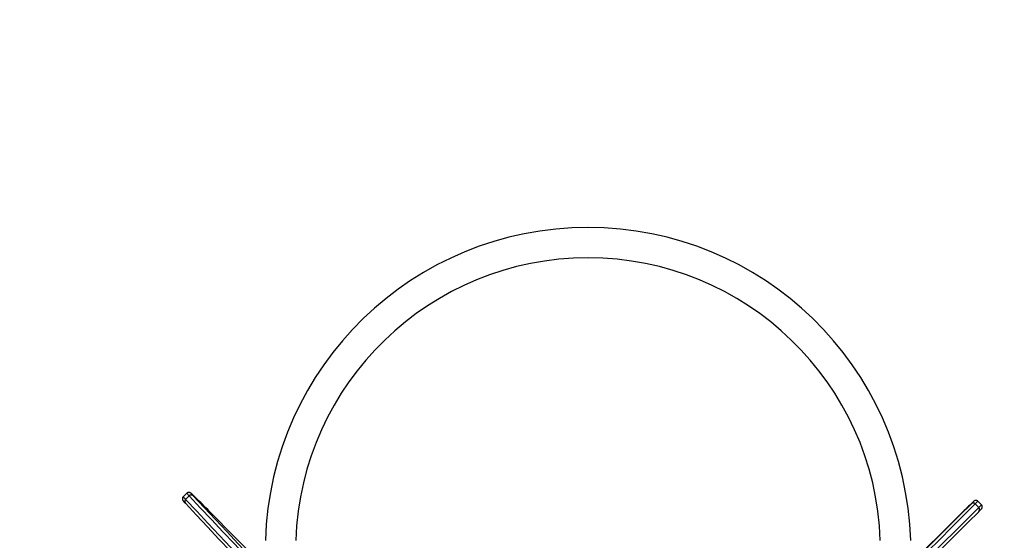
# Model space of a CAD drawing. Units: millimetres. Extents: x 1608 to 12367, y -3000 to 3290.
# Drawn here: x 4875 to 6235, y 495 to 1214 of the extents above; entities that cross this region are included whole.
import ezdxf

# ---------------------------------------------------------------- set-up
doc = ezdxf.new("R2010")
doc.units = ezdxf.units.MM
doc.header["$PDSIZE"] = -1
doc.layers.add('TIPTAP', color=6, linetype='Continuous')
doc.layers.add('TIPTAP_DIM', color=9, linetype='Continuous')
doc.dimstyles.new('000000002E6C9198', dxfattribs={"dimscale": 100, "dimtxt": 1, "dimasz": 1, "dimexe": 1, "dimexo": 1, "dimgap": 1, "dimtad": 1, "dimdec": 0, "dimtxsty": 'Standard', "dimblk": 'OBLIQUE', "dimcen": 2.5, "dimdle": 1, "dimadec": 0, "dimazin": 0, "dimtfac": 1, "dimtdec": 0, "dimtmove": 0, "dimatfit": 3, "dimldrblk": 'OBLIQUE', "dimfxl": 1, "dimfxlon": 1, "dimarcsym": 0})

# ---------------------------------------------------------------- blocks, each defined once
blk = doc.blocks.new('_Oblique')
at = {"color": 0, "linetype": 'ByBlock', "lineweight": -2}
blk.add_line((-0.5, -0.5), (0.5, 0.5), dxfattribs=at)
blk = doc.blocks.new('*D8')
at = {"layer": 'Defpoints', "color": 0, "transparency": 16777216}
for p in [(2567.3, 3074.8), (2567.3, 11), (12266.9, 11)]:
    blk.add_point(p, dxfattribs=at)
at = {"layer": 'TIPTAP_DIM', "color": 0, "linetype": 'ByBlock', "lineweight": -2, "transparency": 16777216}
for p, q in [((2567.3, 2974.8), (2567.3, 3174.8)), ((12266.9, 2974.8), (12266.9, 3174.8)), ((12366.9, 3074.8), (2467.3, 3074.8))]:
    blk.add_line(p, q, dxfattribs=at)
at = {"layer": 'TIPTAP_DIM', "color": 0, "lineweight": -2, "transparency": 16777216, "xscale": 100, "yscale": 100, "zscale": 100, "rotation": 180}
blk.add_blockref('_Oblique', (2567.3, 3074.8), dxfattribs=at)
at = {"layer": 'TIPTAP_DIM', "color": 0, "lineweight": -2, "transparency": 16777216, "xscale": 100, "yscale": 100, "zscale": 100}
blk.add_blockref('_Oblique', (12266.9, 3074.8), dxfattribs=at)
at = {"layer": 'TIPTAP_DIM', "color": 0, "transparency": 16777216, "insert": (7417.1, 3224.8), "char_height": 100, "attachment_point": 5}
blk.add_mtext('9700', dxfattribs=at)
blk = doc.blocks.new('*D9')
at = {"layer": 'Defpoints', "color": 0, "transparency": 16777216}
for p in [(5660.3, 2427), (1824, -2900.4), (5660.3, -2900.4)]:
    blk.add_point(p, dxfattribs=at)
at = {"layer": 'TIPTAP_DIM', "color": 0, "linetype": 'ByBlock', "lineweight": -2, "transparency": 16777216}
for p, q in [((1824, 2527), (1824, -3000.4)), ((1924, 2427), (1724, 2427)), ((1924, -2900.4), (1724, -2900.4))]:
    blk.add_line(p, q, dxfattribs=at)
at = {"layer": 'TIPTAP_DIM', "color": 0, "lineweight": -2, "transparency": 16777216, "xscale": 100, "yscale": 100, "zscale": 100}
for p, rotation in [((1824, 2427), 90), ((1824, -2900.4), 270)]:
    blk.add_blockref('_Oblique', p, dxfattribs=dict(at, rotation=rotation))
at = {"layer": 'TIPTAP_DIM', "color": 0, "transparency": 16777216, "insert": (1674, -236.7), "char_height": 100, "attachment_point": 5, "rotation": 90}
blk.add_mtext('5327', dxfattribs=at)
blk = doc.blocks.new('LM244_ top')
at = {"layer": 'TIPTAP', "linetype": 'Continuous', "lineweight": 25}
for p, q in [((-2222.3, 555.2), (-2227.3, 550.2)), ((-2219, 551.4), (-2224, 546.5)), ((-1135, 544.1), (-1135.1, 544.1)), ((-1128.2, 535.3), (-1133.1, 540.3)), ((-1124.5, 539.1), (-1129.4, 544.1)), ((-2103.7, 441.8), (-2191, 530)), ((-1160.3, 519.2), (-1243.2, 437.2))]:
    blk.add_line(p, q, dxfattribs=at)
at = {"layer": 'TIPTAP', "linetype": 'Continuous', "lineweight": 25, "flags": 128}
for points in [[(-2224, 546.5), (-2208.7, 530.2), (-2193.2, 513.7), (-2177.5, 497), (-2161.6, 480.1), (-2145.4, 462.9), (-2129, 445.6), (-2112.3, 428), (-2095.5, 410.1), (-2078.4, 392.1), (-2061.1, 373.8), (-2043.6, 355.3), (-2025.8, 336.6), (-2007.9, 317.6), (-1989.7, 298.5), (-1971.3, 279.1), (-1952.7, 259.6), (-1933.9, 239.8), (-1914.8, 219.8), (-1895.6, 199.6), (-1876.1, 179.1), (-1856.4, 158.5), (-1836.5, 137.7), (-1816.4, 116.6)], [(-1811.5, 121.6), (-1831.6, 142.6), (-1851.4, 163.4), (-1871.1, 184.1), (-1890.6, 204.5), (-1909.8, 224.7), (-1928.9, 244.7), (-1947.7, 264.5), (-1966.3, 284.1), (-1984.7, 303.4), (-2002.9, 322.6), (-2020.9, 341.5), (-2038.6, 360.2), (-2056.1, 378.7), (-2073.4, 397), (-2090.5, 415), (-2107.4, 432.9), (-2124, 450.5), (-2140.4, 467.9), (-2156.6, 485), (-2172.5, 502), (-2188.2, 518.7), (-2203.7, 535.1), (-2219, 551.4)], [(-2216.2, 554.8), (-2216.5, 555.1), (-2216.7, 555.1), (-2216.6, 554.9), (-2216.5, 554.9)], [(-2191, 530), (-2193.5, 532.5), (-2196, 535), (-2198.4, 537.4), (-2200.8, 539.8), (-2203.1, 542.1), (-2205.2, 544.2), (-2207.3, 546.2), (-2209.1, 548), (-2210.8, 549.7), (-2212.3, 551.2), (-2213.6, 552.4), (-2214.7, 553.4), (-2215.6, 554.2), (-2216.2, 554.8), (-2216.2, 554.8)], [(-2213.7, 551.7), (-2198.4, 535.5), (-2182.9, 519), (-2167.2, 502.3), (-2151.3, 485.4), (-2135.1, 468.3), (-2118.7, 450.9), (-2102.1, 433.3), (-2085.3, 415.5), (-2068.2, 397.4), (-2050.9, 379.2), (-2033.4, 360.7), (-2015.7, 342), (-1997.7, 323.1), (-1979.6, 303.9), (-1961.2, 284.6), (-1942.6, 265), (-1923.8, 245.3), (-1904.7, 225.3), (-1885.5, 205.1), (-1866, 184.7), (-1846.4, 164.1), (-1826.5, 143.2), (-1806.4, 122.2)], [(-1817.1, 111.7), (-1837.2, 132.7), (-1857, 153.5), (-1876.7, 174.1), (-1896.2, 194.5), (-1915.4, 214.7), (-1934.4, 234.7), (-1953.2, 254.5), (-1971.8, 274), (-1990.2, 293.4), (-2008.4, 312.5), (-2026.4, 331.4), (-2044.1, 350.2), (-2061.6, 368.6), (-2078.9, 386.9), (-2096, 404.9), (-2112.8, 422.8), (-2129.4, 440.4), (-2145.8, 457.7), (-2162, 474.9), (-2177.9, 491.8), (-2193.6, 508.5), (-2209.1, 525), (-2224.3, 541.2)], [(-1565, 115.6), (-1544.1, 136.4), (-1523.4, 157), (-1502.9, 177.4), (-1482.7, 197.6), (-1462.6, 217.6), (-1442.7, 237.4), (-1423.1, 257), (-1403.6, 276.3), (-1384.4, 295.5), (-1365.4, 314.4), (-1346.6, 333.1), (-1328, 351.6), (-1309.6, 369.9), (-1291.5, 388), (-1273.6, 405.9), (-1255.9, 423.5), (-1238.4, 440.9), (-1221.2, 458.1), (-1204.2, 475.1), (-1187.4, 491.8), (-1170.8, 508.4), (-1154.5, 524.6), (-1138.4, 540.7)], [(-1133.1, 540.3), (-1149.2, 524.2), (-1165.6, 507.9), (-1182.1, 491.4), (-1198.9, 474.6), (-1216, 457.7), (-1233.2, 440.4), (-1250.7, 423), (-1268.4, 405.4), (-1286.3, 387.5), (-1304.5, 369.4), (-1322.9, 351.1), (-1341.4, 332.6), (-1360.3, 313.8), (-1379.3, 294.9), (-1398.5, 275.7), (-1418, 256.4), (-1437.6, 236.8), (-1457.5, 217), (-1477.6, 197), (-1497.9, 176.8), (-1518.4, 156.4), (-1539.1, 135.7), (-1560.1, 114.9)], [(-1555.1, 110), (-1534.2, 130.8), (-1513.5, 151.4), (-1493, 171.8), (-1472.7, 192), (-1452.6, 212), (-1432.7, 231.8), (-1413.1, 251.4), (-1393.6, 270.8), (-1374.4, 289.9), (-1355.3, 308.9), (-1336.5, 327.6), (-1317.9, 346.1), (-1299.6, 364.4), (-1281.4, 382.5), (-1263.5, 400.4), (-1245.8, 418), (-1228.3, 435.5), (-1211, 452.7), (-1194, 469.7), (-1177.2, 486.4), (-1160.6, 502.9), (-1144.3, 519.3), (-1128.2, 535.3)], [(-1135.1, 544.1), (-1135.1, 544), (-1135.4, 543.7), (-1136, 543.2), (-1136.8, 542.4), (-1137.8, 541.4), (-1139.1, 540.1), (-1140.5, 538.7), (-1142.2, 537.1), (-1144.1, 535.3), (-1146.1, 533.3), (-1148.2, 531.2), (-1150.5, 528.9), (-1152.8, 526.6), (-1155.3, 524.2), (-1157.8, 521.7), (-1160.3, 519.2)], [(-1127.8, 530), (-1143.9, 514), (-1160.3, 497.7), (-1176.8, 481.2), (-1193.6, 464.4), (-1210.6, 447.5), (-1227.9, 430.3), (-1245.3, 412.8), (-1263, 395.2), (-1281, 377.4), (-1299.1, 359.3), (-1317.5, 341), (-1336, 322.5), (-1354.8, 303.8), (-1373.8, 284.8), (-1393.1, 265.7), (-1412.5, 246.3), (-1432.2, 226.7), (-1452, 207), (-1472.1, 187), (-1492.4, 166.8), (-1512.9, 146.4), (-1533.6, 125.8), (-1554.5, 105)]]:
    blk.add_lwpolyline(points, dxfattribs=at)
at = {"layer": 'TIPTAP', "linetype": 'Continuous', "lineweight": 25}
for centre, radius, start, end in [((-1668, 476.5), 446, 1.7346, 178.2654), ((-1668, 476.5), 404, 90.0003, 178.0851), ((-1668, 476.5), 404, 1.9149, 90.0003), ((-2202.2, 569), 31.3, 216.8289, 226.0847), ((-2221.5, 543.6), 3.74, 131.0006, 221.1069), ((-2197.3, 573.9), 31.3, 216.8299, 226.0841), ((-2216.1, 548.8), 3.81, 49.3157, 138.1766), ((-2167.3, 596.5), 64.4, 220.1734, 224.0025), ((-1276.6, 681.3), 197.2, 314.5085, 315.8893), ((-1135.9, 537.8), 3.77, 40.9579, 130.2795), ((-1279.4, 689.2), 208.8, 314.4922, 315.943), ((-1274.5, 684.3), 208.8, 314.4922, 315.9429), ((-1130.7, 532.5), 3.76, 318.9463, 48.4777), ((-1268.8, 673.4), 201.1, 314.5188, 315.872)]:
    blk.add_arc(centre, radius, start, end, dxfattribs=at)
for points, knots in [([(-2227.3, 550.2), (-2227.5, 550), (-2227.9, 549.5), (-2228.3, 548.6), (-2228.5, 547.8), (-2228.5, 547), (-2228.4, 546.3), (-2228.2, 545.8), (-2228, 545.4), (-2227.8, 545.1), (-2227.6, 544.8), (-2227.4, 544.5), (-2227, 544.1), (-2226.4, 543.4), (-2225.5, 542.5), (-2224.8, 541.7), (-2224.4, 541.3)], [0, 0, 0, 0, 0.042202, 0.087173, 0.127195, 0.163348, 0.195923, 0.225322, 0.254466, 0.2881, 0.332691, 0.400853, 0.528815, 0.682043, 0.846157, 1, 1, 1, 1]), ([(-2216.4, 555), (-2216.6, 555.2), (-2216.8, 555.3), (-2217.2, 555.6), (-2217.5, 555.8), (-2218, 556), (-2218.6, 556.3), (-2219.4, 556.4), (-2220.4, 556.3), (-2221.3, 555.9), (-2222, 555.5), (-2222.3, 555.2), (-2222.3, 555.1)], [0, 0, 0, 0, 0.283299, 0.387475, 0.466724, 0.535183, 0.605934, 0.688045, 0.779059, 0.877252, 0.979342, 1, 1, 1, 1]), ([(-1129.4, 544), (-1129.4, 544.1), (-1129.7, 544.4), (-1130.4, 544.8), (-1131.3, 545.2), (-1132.1, 545.3), (-1132.9, 545.2), (-1133.5, 545), (-1134, 544.8), (-1134.4, 544.6), (-1134.6, 544.4), (-1134.8, 544.3), (-1134.8, 544.3), (-1134.9, 544.3), (-1134.9, 544.2)], [0, 0, 0, 0, 0.02805, 0.191305, 0.333333, 0.459865, 0.573056, 0.673075, 0.758701, 0.826571, 0.874185, 0.912669, 0.964438, 1, 1, 1, 1]), ([(-1124.2, 533.7), (-1124.2, 533.7), (-1124.1, 533.8), (-1123.9, 534.1), (-1123.6, 534.6), (-1123.3, 535.5), (-1123.3, 536.5), (-1123.4, 537.5), (-1123.8, 538.4), (-1124.3, 538.8), (-1124.5, 539.1)], [0, 0, 0, 0, 0.056717, 0.111153, 0.211633, 0.353142, 0.540231, 0.690799, 0.857954, 1, 1, 1, 1])]:
    blk.add_open_spline(points, degree=3, knots=knots, dxfattribs=at)

msp = doc.modelspace()

# ---------------------------------------------------------------- block references
msp.add_blockref('LM244_ top', (7328.3, 4.5))

# ---------------------------------------------------------------- dimensions: what is measured, and where the dimension line sits
at = {"layer": 'TIPTAP_DIM'}
dim = msp.add_linear_dim(base=(2567.3, 3074.8), p1=(12266.9, 11), p2=(2567.3, 11), dimstyle='000000002E6C9198', dxfattribs=at)
dim.commit()
dim.dimension.update_dxf_attribs({"geometry": '*D8', "text_midpoint": (7417.1, 3224.8)})
dim = msp.add_linear_dim(base=(1824, -2900.4), p1=(5660.3, 2427), p2=(5660.3, -2900.4), angle=90, dimstyle='000000002E6C9198', dxfattribs=at)
dim.commit()
dim.dimension.update_dxf_attribs({"geometry": '*D9', "text_midpoint": (1674, -236.7)})

doc.saveas('drawing.dxf')
